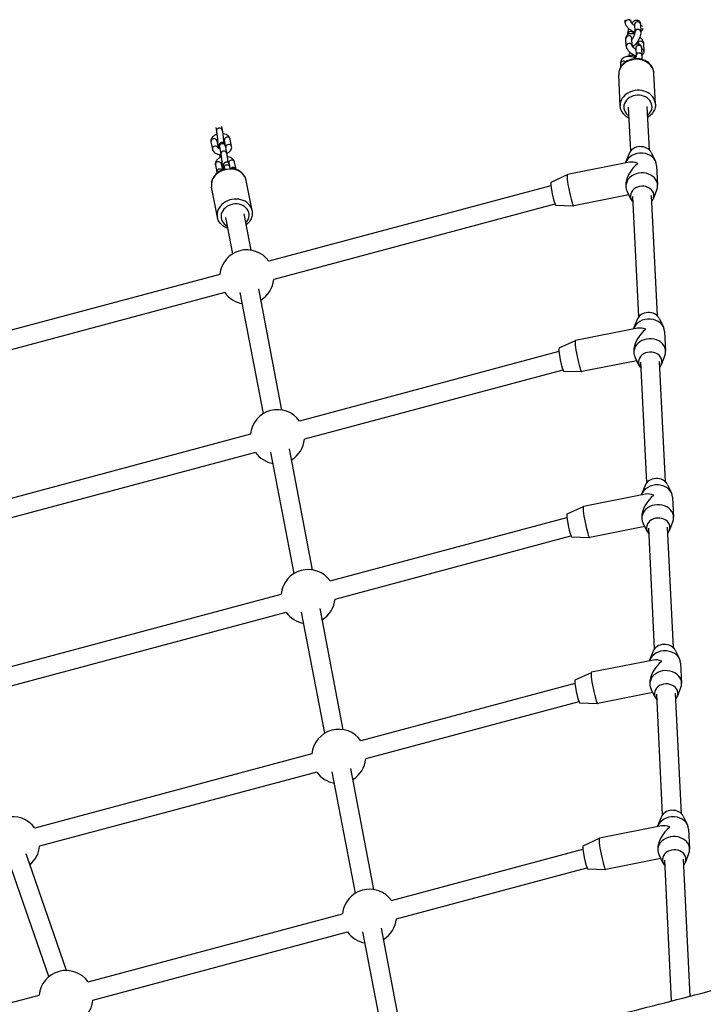
# Model space of a CAD drawing. Units: millimetres. Extents: x 4071 to 11134, y -1984 to 4823.
# Drawn here: x 6861 to 7442, y 2282 to 3119 of the extents above; entities that cross this region are included whole.
import ezdxf

# ---------------------------------------------------------------- set-up
doc = ezdxf.new("R2010")
doc.units = ezdxf.units.MM
doc.layers.add('SW_Toestellen', color=2, linetype='Continuous')

msp = doc.modelspace()

# ---------------------------------------------------------------- linework, layer by layer
at = {"layer": 'SW_Toestellen'}
for p, q in [((7375.37, 3116.56), (7375.28, 3118.44)), ((7380.36, 3116.81), (7380.27, 3118.68)), ((7383.4, 3114.8), (7383.71, 3108.36)), ((7388.39, 3115.04), (7388.7, 3108.6)), ((7377.64, 3106.33), (7377.64, 3106.47)), ((7376.34, 3096.45), (7376.03, 3102.89)), ((7381.33, 3096.7), (7381.02, 3103.13)), ((7390.97, 3098.51), (7391.28, 3092.07)), ((7384.37, 3094.69), (7384.68, 3088.25)), ((7389.36, 3094.93), (7389.67, 3088.49)), ((7371.36, 3081.26), (7371.5, 3078.46)), ((7383.61, 3086.37), (7383.6, 3086.6)), ((7371.13, 3045.67), (7369.86, 3072)), ((7401.1, 3047.12), (7399.83, 3073.44)), ((7380.05, 3007.26), (7378.26, 3044.35)), ((7395.92, 3008.03), (7394.13, 3045.08)), ((7027.45, 3027.11), (7028.05, 3023.99)), ((7032.36, 3028.06), (7032.96, 3024.93)), ((7023.42, 3015.03), (7024.62, 3008.79)), ((7028.34, 3015.97), (7029.5, 3009.89)), ((7035.98, 3010.4), (7034.83, 3016.37)), ((7040.94, 3011.07), (7039.74, 3017.31)), ((7030.59, 3010.74), (7031.79, 3004.49)), ((7035.5, 3011.68), (7036.7, 3005.43)), ((7378.71, 3005.02), (7375.79, 2997.46)), ((7397.46, 3005.92), (7401.1, 2998.68)), ((7032.08, 2996.48), (7033.1, 2991.16)), ((7032.61, 2994.93), (7032.33, 2996.38)), ((7038.62, 2996.65), (7038.57, 2996.88)), ((7044.68, 2991.57), (7043.48, 2997.82)), ((7379.1, 2997.61), (7326.38, 2987.15)), ((7027.17, 2995.54), (7028.36, 2989.29)), ((7034.83, 2991.74), (7034.64, 2992.75)), ((7039.8, 2992.37), (7039.55, 2993.7)), ((7402.11, 2994.87), (7402.92, 2978.07)), ((7058.29, 2956.61), (7053.39, 2982.13)), ((7312.4, 2980.81), (7326.35, 2987.14)), ((7028.83, 2950.95), (7023.93, 2976.47)), ((7312.31, 2977.72), (7072.6, 2913.49)), ((7375.91, 2977.73), (7375.95, 2976.77)), ((7380.6, 2965.71), (7376.97, 2972.96)), ((7399.36, 2966.62), (7402.28, 2974.18)), ((7378.47, 2969.96), (7331.63, 2960.67)), ((7386.84, 2866.23), (7381.91, 2968.65)), ((7402.71, 2866.99), (7397.78, 2969.38)), ((7315.71, 2962.07), (7076.74, 2898.04)), ((7316.29, 2961.2), (7331.6, 2960.67)), ((7041.93, 2919.86), (7036.02, 2950.64)), ((7057.63, 2922.87), (7051.72, 2953.66)), ((7030.94, 2902.33), (6737.61, 2823.73)), ((7083.7, 2787), (7063.94, 2889.98)), ((7035.09, 2886.87), (6741.75, 2808.28)), ((7068, 2783.99), (7048.24, 2886.97)), ((7385.51, 2863.99), (7382.58, 2856.43)), ((7404.26, 2864.89), (7407.9, 2857.64)), ((7385.89, 2856.58), (7333.18, 2846.12)), ((7319.19, 2839.78), (7333.15, 2846.11)), ((7408.91, 2853.84), (7409.72, 2837.03)), ((7319.11, 2836.69), (7098.68, 2777.63)), ((7385.27, 2828.93), (7338.43, 2819.64)), ((7382.7, 2836.69), (7382.75, 2835.74)), ((7387.4, 2824.68), (7383.76, 2831.93)), ((7406.15, 2825.59), (7409.08, 2833.15)), ((7322.5, 2821.03), (7102.82, 2762.17)), ((7393.64, 2725.2), (7388.7, 2827.62)), ((7409.51, 2725.96), (7404.58, 2828.35)), ((7323.08, 2820.17), (7338.4, 2819.64)), ((7057.02, 2766.46), (6782.96, 2693.03)), ((7109.78, 2651.14), (7090.02, 2754.11)), ((7061.16, 2751.01), (6787.1, 2677.58)), ((7094.08, 2648.12), (7074.31, 2751.1)), ((7392.3, 2722.96), (7389.38, 2715.39)), ((7411.05, 2723.86), (7414.69, 2716.61)), ((7392.69, 2715.55), (7339.97, 2705.09)), ((7415.7, 2712.81), (7416.51, 2696)), ((7325.99, 2698.75), (7339.94, 2705.08)), ((7124.75, 2641.76), (7325.9, 2695.66)), ((7389.5, 2695.66), (7389.55, 2694.7)), ((7392.06, 2687.9), (7345.22, 2678.61)), ((7394.19, 2683.65), (7390.56, 2690.9)), ((7416.3, 2584.93), (7411.37, 2687.32)), ((7412.95, 2684.55), (7415.87, 2692.12)), ((7128.89, 2626.31), (7329.3, 2680)), ((7329.88, 2679.14), (7345.19, 2678.61)), ((7400.43, 2584.17), (7395.5, 2686.59)), ((6828.31, 2562.33), (7083.09, 2630.6)), ((6832.46, 2546.88), (7087.23, 2615.14)), ((7120.15, 2512.26), (7100.39, 2615.23)), ((7135.85, 2515.27), (7116.09, 2618.25)), ((7399.1, 2581.93), (7396.17, 2574.36)), ((7417.85, 2582.83), (7421.49, 2575.58)), ((7399.49, 2574.52), (7346.77, 2564.06)), ((7422.5, 2571.78), (7423.31, 2554.97)), ((7332.78, 2557.72), (7346.74, 2564.05)), ((7332.7, 2554.63), (7150.82, 2505.89)), ((7396.29, 2554.63), (7396.34, 2553.67)), ((7398.86, 2546.87), (7352.02, 2537.58)), ((7400.99, 2542.62), (7397.35, 2549.87)), ((7407.23, 2443.14), (7402.29, 2545.56)), ((7423.1, 2443.9), (7418.17, 2546.29)), ((7419.74, 2543.52), (7422.67, 2551.09)), ((7336.09, 2538.97), (7154.96, 2490.44)), ((7336.67, 2538.1), (7351.99, 2537.57)), ((7109.17, 2494.73), (6873.67, 2431.63)), ((7113.31, 2479.28), (6877.81, 2416.18)), ((7146.22, 2376.39), (7126.46, 2479.37)), ((7161.92, 2379.41), (7142.16, 2482.38)), ((7405.89, 2440.89), (7402.97, 2433.33)), ((7424.65, 2441.8), (7428.28, 2434.55)), ((7406.28, 2433.49), (7353.56, 2423.03)), ((7429.3, 2430.75), (7430.1, 2413.94)), ((7339.58, 2416.69), (7353.53, 2423.02)), ((7176.9, 2370.03), (7339.49, 2413.6)), ((7403.09, 2413.6), (7403.14, 2412.64)), ((6885.64, 2305.38), (6851.27, 2404.44)), ((6900.74, 2310.62), (6866.37, 2409.68)), ((7405.65, 2405.84), (7358.81, 2396.55)), ((7407.79, 2401.59), (7404.15, 2408.84)), ((7414.86, 2284.76), (7409.09, 2404.52)), ((7430.57, 2288.83), (7424.96, 2405.26)), ((7426.54, 2402.49), (7429.46, 2410.06)), ((7181.04, 2354.57), (7342.89, 2397.94)), ((7343.47, 2397.07), (7358.78, 2396.54)), ((6919.02, 2300.93), (7135.24, 2358.87)), ((7175.65, 2223.06), (7152.54, 2343.5)), ((7191.14, 2227.19), (7168.24, 2346.52)), ((6923.16, 2285.48), (7139.38, 2343.41)), ((6714.8, 2246.21), (6877.36, 2289.77))]:
    msp.add_line(p, q, dxfattribs=at)
for centre, start, end in [((7053.84, 2900.18), 35.35441, 174.64559), ((7053.84, 2900.18), 301.20104, 354.64559), ((7053.84, 2900.18), 215.35441, 260.52593), ((7079.92, 2764.32), 35.35441, 174.64559), ((7079.92, 2764.32), 301.20104, 354.64559), ((7079.92, 2764.32), 215.35441, 260.52593), ((7105.99, 2628.45), 35.35441, 174.64559), ((7105.99, 2628.45), 301.20104, 354.64559), ((7105.99, 2628.45), 215.35441, 260.52593), ((7132.07, 2492.59), 35.35441, 174.64559), ((7132.07, 2492.59), 301.20104, 354.64559), ((7132.07, 2492.59), 215.35441, 260.52593), ((6854.91, 2418.32), 35.35441, 174.64559), ((6854.91, 2418.32), 309.47407, 354.64559), ((7158.14, 2356.72), 35.35441, 174.64559), ((7158.14, 2356.72), 301.20104, 354.64559), ((7158.14, 2356.72), 215.35441, 260.52593), ((6900.26, 2287.62), 35.35441, 174.64559), ((6900.26, 2287.62), 309.47407, 354.64559)]:
    msp.add_arc(centre, 23, start, end, dxfattribs=at)
for centre, major_axis, ratio, start_param, end_param in [((7377.87, 3116.68), (2.5, 0.12), 0.82797, 0.006392, 3.141593), ((7385.89, 3114.92), (-2.5, -0.12), 0.82797, 3.141593, 6.283185), ((7387.81, 3112.05), (2.5, 0.12), 0.82797, 0.492865, 1.278644), ((7378.52, 3103.01), (-2.5, -0.12), 0.82797, 3.141593, 6.283185), ((7380.13, 3106.59), (2.5, 0.12), 0.82797, 0.068118, 3.141593), ((7386.2, 3108.48), (-2.5, -0.12), 0.82797, 3.141593, 6.283185), ((7378.83, 3096.57), (2.5, 0.12), 0.82797, 0.006392, 3.141593), ((7386.86, 3094.81), (-2.5, -0.12), 0.82797, 3.141593, 6.283185), ((7388.47, 3098.39), (-2.5, -0.12), 0.82797, 3.141593, 6.217196), ((7381.1, 3086.48), (2.5, 0.12), 0.82797, 0, 2.595885), ((7387.17, 3088.37), (-2.5, -0.12), 0.82797, 3.141593, 6.283185), ((7388.78, 3091.95), (2.5, 0.12), 0.82797, 0, 1.278644), ((7384.85, 3072.72), (-14.98, -0.72), 0.82797, 3.141593, 6.283185), ((7373.86, 3081.38), (-2.5, -0.12), 0.82797, 3.866134, 6.283185), ((7386.12, 3046.39), (14.98, 0.72), 0.82797, 0, 3.141593), ((7386.2, 3044.71), (-11.99, -0.58), 0.82797, 2.294395, 7.130383), ((7030.5, 3024.46), (-2.46, -0.47), 0.833222, 3.141593, 6.283185), ((7025.88, 3015.5), (-2.46, -0.47), 0.833222, 3.141593, 6.283185), ((7033.05, 3011.21), (-2.46, -0.47), 0.833222, 3.141593, 6.283185), ((7037.29, 3016.84), (2.46, 0.47), 0.833222, 0, 3.141593), ((7027.08, 3009.26), (-2.46, -0.47), 0.833222, 3.226419, 6.283185), ((7034.24, 3004.96), (-2.46, -0.47), 0.833222, 3.141593, 6.283185), ((7038.49, 3010.6), (2.46, 0.47), 0.833222, 0, 2.998547), ((7388.63, 2994.22), (13.48, 0.65), 0.82797, 0, 2.840059), ((7388.22, 3002.62), (9.99, 0.48), 0.82797, 0.35172, 2.789873), ((7029.62, 2996.01), (-2.46, -0.47), 0.833222, 3.141593, 6.283185), ((7033.86, 3001.64), (-2.46, -0.47), 0.833222, 5.375641, 6.116095), ((7041.03, 2997.35), (2.46, 0.47), 0.833222, 0, 3.141593), ((7389.03, 2985.82), (-10.65, -13.62), 0.565282, 4.309846, 5.702898), ((7389.03, 2985.82), (12.92, -10.1), 0.493809, 2.151083, 2.73905), ((7038.66, 2979.3), (-14.73, -2.83), 0.833222, 3.141593, 6.283185), ((7030.82, 2989.76), (-2.46, -0.47), 0.833222, 3.586224, 6.283185), ((7035.06, 2995.4), (-2.46, -0.47), 0.833222, 5.681694, 6.283185), ((7037.09, 2993.23), (2.46, 0.47), 0.833222, 0, 3.141593), ((7042.23, 2991.1), (2.46, 0.47), 0.833222, 0, 2.276424), ((7389.44, 2977.42), (13.48, 0.65), 0.82797, 5.931466, 9.776498), ((7314.37, 2971.01), (1.95, -9.81), 0.09915, 3.164844, 6.259934), ((7329.01, 2973.91), (2.63, -13.24), 0.09915, 3.141593, 6.283185), ((7389.84, 2969.01), (9.99, 0.48), 0.82797, 5.630578, 10.077386), ((7043.56, 2953.78), (14.73, 2.83), 0.833222, 0, 3.141593), ((7043.87, 2952.15), (-11.78, -2.26), 0.833222, 2.299815, 7.124963), ((7395.42, 2853.19), (13.48, 0.65), 0.82797, 0, 2.840059), ((7395.02, 2861.59), (9.99, 0.48), 0.82797, 0.35172, 2.789873), ((7395.83, 2844.79), (-10.65, -13.62), 0.565282, 4.309846, 5.702898), ((7395.83, 2844.79), (12.92, -10.1), 0.493809, 2.151083, 2.73905), ((7335.8, 2832.88), (2.63, -13.24), 0.09915, 3.141593, 6.283185), ((7396.23, 2836.38), (13.48, 0.65), 0.82797, 5.931466, 9.776498), ((7321.16, 2829.98), (1.95, -9.81), 0.09915, 3.164844, 6.259934), ((7396.64, 2827.98), (9.99, 0.48), 0.82797, 5.630578, 10.077386), ((7401.82, 2720.56), (9.99, 0.48), 0.82797, 0.35172, 2.789873), ((7402.22, 2712.16), (13.48, 0.65), 0.82797, 0, 2.840059), ((7402.62, 2703.76), (-10.65, -13.62), 0.565282, 4.309846, 5.702898), ((7402.62, 2703.76), (12.92, -10.1), 0.493809, 2.151083, 2.73905), ((7342.6, 2691.85), (2.63, -13.24), 0.09915, 3.141593, 6.283185), ((7403.03, 2695.35), (13.48, 0.65), 0.82797, 5.931466, 9.776498), ((7327.96, 2688.95), (1.95, -9.81), 0.09915, 3.164844, 6.259934), ((7403.43, 2686.95), (9.99, 0.48), 0.82797, 5.630578, 10.077386), ((7408.61, 2579.53), (9.99, 0.48), 0.82797, 0.35172, 2.789873), ((7409.02, 2571.13), (13.48, 0.65), 0.82797, 0, 2.840059), ((7409.42, 2562.72), (-10.65, -13.62), 0.565282, 4.309846, 5.702898), ((7409.42, 2562.72), (12.92, -10.1), 0.493809, 2.151083, 2.73905), ((7349.39, 2550.82), (2.63, -13.24), 0.09915, 3.141593, 6.283185), ((7409.83, 2554.32), (13.48, 0.65), 0.82797, 5.931466, 9.776498), ((7334.75, 2547.91), (1.95, -9.81), 0.09915, 3.164844, 6.259934), ((7410.23, 2545.92), (9.99, 0.48), 0.82797, 5.630578, 10.077386), ((7415.41, 2438.5), (9.99, 0.48), 0.82797, 0.35172, 2.789873), ((7415.81, 2430.1), (13.48, 0.65), 0.82797, 0, 2.840059), ((7416.22, 2421.69), (-10.65, -13.62), 0.565282, 4.309846, 5.702898), ((7416.22, 2421.69), (12.92, -10.1), 0.493809, 2.151083, 2.73905), ((7356.19, 2409.79), (2.63, -13.24), 0.09915, 3.141593, 6.283185), ((7416.62, 2413.29), (13.48, 0.65), 0.82797, 5.931466, 9.776498), ((7341.55, 2406.88), (1.95, -9.81), 0.09915, 3.164844, 6.259934), ((7417.03, 2404.89), (9.99, 0.48), 0.82797, 5.630578, 10.077386)]:
    msp.add_ellipse(centre, major_axis=major_axis, ratio=ratio, start_param=start_param, end_param=end_param, dxfattribs=at)
for points, knots in [([(7383.71, 3108.22), (7383.09, 3108.39), (7382.48, 3108.62), (7381.12, 3109.26), (7380.37, 3109.71), (7378.97, 3110.71), (7378.33, 3111.26), (7377.16, 3112.47), (7376.65, 3113.13), (7375.82, 3114.56), (7375.5, 3115.34), (7375.38, 3116.34), (7375.37, 3116.45), (7375.37, 3116.56)], [1.287687, 1.287687, 1.287687, 1.287687, 1.57987, 1.57987, 1.955024, 1.955024, 2.322733, 2.322733, 2.701052, 2.701052, 3.094813, 3.094813, 3.141593, 3.141593, 3.141593, 3.141593]), ([(7383.45, 3113.72), (7383.36, 3113.77), (7383.27, 3113.82), (7382.84, 3114.08), (7382.51, 3114.32), (7381.89, 3114.81), (7381.6, 3115.07), (7381.12, 3115.57), (7380.92, 3115.81), (7380.63, 3116.23), (7380.53, 3116.4), (7380.4, 3116.66), (7380.38, 3116.75), (7380.36, 3116.81), (7380.36, 3116.81), (7380.36, 3116.81)], [1.726552, 1.726552, 1.726552, 1.726552, 1.795725, 1.795725, 2.059806, 2.059806, 2.323481, 2.323481, 2.574756, 2.574756, 2.801835, 2.801835, 2.999243, 2.999243, 3.077356, 3.077356, 3.077356, 3.077356]), ([(7381.02, 3115.7), (7381.37, 3116.18), (7381.74, 3116.63), (7382.44, 3117.32), (7382.76, 3117.6), (7383.43, 3118.04), (7383.76, 3118.22), (7384.4, 3118.42), (7384.63, 3118.48), (7385.29, 3118.54), (7385.75, 3118.51), (7386.54, 3118.23), (7386.87, 3118.05), (7387.43, 3117.58), (7387.65, 3117.31), (7388.03, 3116.7), (7388.16, 3116.37), (7388.33, 3115.7), (7388.38, 3115.37), (7388.39, 3115.04)], [1.633628, 1.633628, 1.633628, 1.633628, 1.936423, 1.936423, 2.169416, 2.169416, 2.35355, 2.35355, 2.44847, 2.44847, 2.589891, 2.589891, 2.700371, 2.700371, 2.81627, 2.81627, 2.966133, 2.966133, 3.141593, 3.141593, 3.141593, 3.141593]), ([(7383.39, 3114.83), (7383.39, 3114.83), (7383.4, 3114.83), (7383.4, 3114.82), (7383.4, 3114.81), (7383.4, 3114.8)], [3.06491688, 3.06491688, 3.06491688, 3.06491688, 3.09869944, 3.09869944, 3.14159265, 3.14159265, 3.14159265, 3.14159265]), ([(7376.03, 3102.89), (7376, 3103.49), (7376.09, 3104.14), (7376.56, 3105.2), (7376.85, 3105.62), (7377.54, 3106.3), (7377.95, 3106.56), (7378.86, 3106.97), (7379.37, 3107.08), (7380.59, 3107.2), (7381.29, 3107.14), (7382.45, 3106.9), (7382.92, 3106.77), (7383.38, 3106.6)], [3.141593, 3.141593, 3.141593, 3.141593, 3.398331, 3.398331, 3.583098, 3.583098, 3.768197, 3.768197, 3.997922, 3.997922, 4.327025, 4.327025, 4.548829, 4.548829, 4.548829, 4.548829]), ([(7377.64, 3106.47), (7377.6, 3107.28), (7377.71, 3108.06), (7378.06, 3109.6), (7378.29, 3110.34), (7378.57, 3111.08)], [0, 0, 0, 0, 0.4345894, 0.4345894, 0.8071214, 0.8071214, 0.8071214, 0.8071214]), ([(7383.71, 3108.36), (7383.71, 3108.31), (7383.71, 3108.23), (7383.69, 3108), (7383.67, 3107.82), (7383.59, 3107.38), (7383.52, 3107.09), (7383.33, 3106.43), (7383.2, 3106.05), (7382.89, 3105.24), (7382.71, 3104.81), (7382.3, 3103.97), (7382.08, 3103.57), (7381.65, 3102.83), (7381.43, 3102.51), (7381.17, 3102.16), (7381.12, 3102.1), (7381.07, 3102.04)], [3.141593, 3.141593, 3.141593, 3.141593, 3.291406, 3.291406, 3.479662, 3.479662, 3.708774, 3.708774, 3.969165, 3.969165, 4.246491, 4.246491, 4.527617, 4.527617, 4.799598, 4.799598, 4.867616, 4.867616, 4.867616, 4.867616]), ([(7388.7, 3108.6), (7388.74, 3107.78), (7388.63, 3107), (7388.26, 3105.41), (7388.01, 3104.62), (7387.43, 3103.1), (7387.1, 3102.38), (7386.39, 3101.01), (7386, 3100.35), (7385.16, 3099.11), (7384.7, 3098.54), (7383.9, 3097.74), (7383.58, 3097.46), (7382.91, 3097.02), (7382.58, 3096.84), (7381.94, 3096.64), (7381.71, 3096.58), (7381.42, 3096.56), (7381.4, 3096.56), (7381.38, 3096.55)], [3.141593, 3.141593, 3.141593, 3.141593, 3.576182, 3.576182, 3.975518, 3.975518, 4.336718, 4.336718, 4.695698, 4.695698, 5.078016, 5.078016, 5.311009, 5.311009, 5.495142, 5.495142, 5.590063, 5.590063, 5.597719, 5.597719, 5.597719, 5.597719]), ([(7382.63, 3106.84), (7382.63, 3106.87), (7382.63, 3106.9), (7382.65, 3107.07), (7382.67, 3107.24), (7382.75, 3107.69), (7382.82, 3107.97), (7382.92, 3108.34), (7382.94, 3108.4), (7382.96, 3108.46)], [0.1038316, 0.1038316, 0.1038316, 0.1038316, 0.1498136, 0.1498136, 0.3380693, 0.3380693, 0.5671816, 0.5671816, 0.6100069, 0.6100069, 0.6100069, 0.6100069]), ([(7390.25, 3111.19), (7390.2, 3110.89), (7390.11, 3110.59), (7389.78, 3109.86), (7389.49, 3109.44), (7389, 3108.97), (7388.85, 3108.84), (7388.7, 3108.73)], [0.1363862, 0.1363862, 0.1363862, 0.1363862, 0.2567383, 0.2567383, 0.4415056, 0.4415056, 0.5165685, 0.5165685, 0.5165685, 0.5165685]), ([(7384.42, 3093.61), (7384.33, 3093.66), (7384.24, 3093.71), (7383.81, 3093.97), (7383.48, 3094.21), (7382.86, 3094.7), (7382.57, 3094.96), (7382.09, 3095.46), (7381.89, 3095.7), (7381.6, 3096.12), (7381.5, 3096.3), (7381.37, 3096.55), (7381.35, 3096.64), (7381.33, 3096.7), (7381.33, 3096.71), (7381.33, 3096.71)], [8.009738, 8.009738, 8.009738, 8.009738, 8.07891, 8.07891, 8.342991, 8.342991, 8.606666, 8.606666, 8.857942, 8.857942, 9.085021, 9.085021, 9.282428, 9.282428, 9.360541, 9.360541, 9.360541, 9.360541]), ([(7381.99, 3095.59), (7382.34, 3096.08), (7382.71, 3096.52), (7383.41, 3097.21), (7383.73, 3097.49), (7384.4, 3097.93), (7384.73, 3098.12), (7385.36, 3098.32), (7385.6, 3098.37), (7386.26, 3098.43), (7386.72, 3098.4), (7387.51, 3098.13), (7387.84, 3097.94), (7388.4, 3097.47), (7388.62, 3097.2), (7389, 3096.6), (7389.12, 3096.26), (7389.3, 3095.59), (7389.34, 3095.26), (7389.36, 3094.93)], [7.916813, 7.916813, 7.916813, 7.916813, 8.219608, 8.219608, 8.452602, 8.452602, 8.636735, 8.636735, 8.731656, 8.731656, 8.873077, 8.873077, 8.983556, 8.983556, 9.099455, 9.099455, 9.249318, 9.249318, 9.424778, 9.424778, 9.424778, 9.424778]), ([(7385.32, 3099.36), (7385.41, 3099.25), (7385.5, 3099.14), (7385.71, 3098.84), (7385.81, 3098.66), (7385.9, 3098.48), (7385.92, 3098.44), (7385.93, 3098.4)], [5.5953985, 5.5953985, 5.5953985, 5.5953985, 5.7163491, 5.7163491, 5.9434279, 5.9434279, 6.0183291, 6.0183291, 6.0183291, 6.0183291]), ([(7387.77, 3103.98), (7388.05, 3103.73), (7388.33, 3103.47), (7389.17, 3102.59), (7389.69, 3101.94), (7390.52, 3100.5), (7390.84, 3099.72), (7390.96, 3098.72), (7390.96, 3098.62), (7390.97, 3098.51)], [5.2984002, 5.2984002, 5.2984002, 5.2984002, 5.4643254, 5.4643254, 5.8426448, 5.8426448, 6.2364052, 6.2364052, 6.2831853, 6.2831853, 6.2831853, 6.2831853]), ([(7384.68, 3088.11), (7384.06, 3088.28), (7383.45, 3088.51), (7382.09, 3089.16), (7381.34, 3089.6), (7379.94, 3090.6), (7379.3, 3091.15), (7378.13, 3092.36), (7377.62, 3093.02), (7376.79, 3094.45), (7376.47, 3095.23), (7376.35, 3096.23), (7376.34, 3096.34), (7376.34, 3096.45)], [7.570872, 7.570872, 7.570872, 7.570872, 7.863055, 7.863055, 8.23821, 8.23821, 8.605918, 8.605918, 8.984237, 8.984237, 9.377998, 9.377998, 9.424778, 9.424778, 9.424778, 9.424778]), ([(7378.64, 3087.46), (7378.69, 3087.9), (7378.77, 3088.33), (7379.03, 3089.49), (7379.26, 3090.23), (7379.54, 3090.97)], [6.483424, 6.483424, 6.483424, 6.483424, 6.7177747, 6.7177747, 7.0903067, 7.0903067, 7.0903067, 7.0903067]), ([(7383.6, 3086.6), (7383.6, 3086.64), (7383.6, 3086.72), (7383.62, 3086.96), (7383.64, 3087.13), (7383.72, 3087.58), (7383.79, 3087.86), (7383.89, 3088.23), (7383.91, 3088.29), (7383.93, 3088.35)], [6.2831853, 6.2831853, 6.2831853, 6.2831853, 6.4329989, 6.4329989, 6.6212546, 6.6212546, 6.850367, 6.850367, 6.8931922, 6.8931922, 6.8931922, 6.8931922]), ([(7384.36, 3094.72), (7384.36, 3094.72), (7384.36, 3094.72), (7384.37, 3094.71), (7384.37, 3094.7), (7384.37, 3094.69)], [9.34810219, 9.34810219, 9.34810219, 9.34810219, 9.38188474, 9.38188474, 9.42477796, 9.42477796, 9.42477796, 9.42477796]), ([(7389.67, 3088.49), (7389.71, 3087.68), (7389.6, 3086.89), (7389.34, 3085.77), (7389.26, 3085.47), (7389.17, 3085.17)], [3.1415927, 3.1415927, 3.1415927, 3.1415927, 3.5761821, 3.5761821, 3.7311426, 3.7311426, 3.7311426, 3.7311426]), ([(7391.28, 3092.07), (7391.31, 3091.47), (7391.22, 3090.81), (7390.75, 3089.75), (7390.46, 3089.33), (7389.97, 3088.86), (7389.82, 3088.73), (7389.66, 3088.62)], [6.2831853, 6.2831853, 6.2831853, 6.2831853, 6.5399236, 6.5399236, 6.7246909, 6.7246909, 6.7997538, 6.7997538, 6.7997538, 6.7997538]), ([(7384.23, 3086.13), (7384.14, 3086.17), (7384.04, 3086.21), (7382.54, 3086.79), (7381.14, 3087.17), (7378.42, 3087.55), (7377.08, 3087.53), (7374.76, 3086.94), (7373.74, 3086.42), (7372.36, 3085.04), (7371.93, 3084.32), (7371.41, 3082.82), (7371.32, 3082.03), (7371.36, 3081.26)], [1.666873, 1.666873, 1.666873, 1.666873, 1.691511, 1.691511, 2.041773, 2.041773, 2.403276, 2.403276, 2.70971, 2.70971, 2.92759, 2.92759, 3.141593, 3.141593, 3.141593, 3.141593]), ([(7399.83, 3073.44), (7399.77, 3074.78), (7399.46, 3076.1), (7398.4, 3078.6), (7397.64, 3079.77), (7395.73, 3081.88), (7394.56, 3082.8), (7391.93, 3084.31), (7390.45, 3084.87), (7387.35, 3085.59), (7385.72, 3085.72), (7382.48, 3085.54), (7380.87, 3085.23), (7377.83, 3084.16), (7376.41, 3083.42), (7374.2, 3081.78), (7373.35, 3080.97), (7372.62, 3080.08)], [5.277109, 5.277109, 5.277109, 5.277109, 5.572895, 5.572895, 5.875129, 5.875129, 6.191636, 6.191636, 6.520732, 6.520732, 6.856178, 6.856178, 7.193226, 7.193226, 7.528472, 7.528472, 7.778705, 7.778705, 7.778705, 7.778705]), ([(7384.68, 3088.25), (7384.68, 3088.21), (7384.68, 3088.13), (7384.66, 3087.89), (7384.64, 3087.72), (7384.56, 3087.27), (7384.49, 3086.98), (7384.31, 3086.35), (7384.19, 3085.99), (7384.06, 3085.63)], [3.1415927, 3.1415927, 3.1415927, 3.1415927, 3.2914062, 3.2914062, 3.479662, 3.479662, 3.7087743, 3.7087743, 3.9501693, 3.9501693, 3.9501693, 3.9501693]), ([(7371.54, 3078.53), (7370.94, 3077.53), (7370.48, 3076.45), (7369.92, 3074.24), (7369.81, 3073.11), (7369.86, 3072)], [7.9161678, 7.9161678, 7.9161678, 7.9161678, 8.1715813, 8.1715813, 8.4187018, 8.4187018, 8.4187018, 8.4187018]), ([(7401.1, 3047.12), (7401.16, 3045.78), (7400.98, 3044.43), (7400.17, 3041.85), (7399.53, 3040.61), (7397.83, 3038.32), (7396.75, 3037.29), (7395.23, 3036.21), (7394.91, 3036.01), (7394.58, 3035.81)], [1.0060762, 1.0060762, 1.0060762, 1.0060762, 1.3018623, 1.3018623, 1.604096, 1.604096, 1.9206026, 1.9206026, 2.001824, 2.001824, 2.001824, 2.001824]), ([(7378.71, 3035.04), (7378.26, 3035.26), (7377.82, 3035.49), (7376.08, 3036.54), (7374.9, 3037.54), (7373, 3039.8), (7372.27, 3041.05), (7371.41, 3043.45), (7371.19, 3044.56), (7371.13, 3045.67)], [3.151921, 3.151921, 3.151921, 3.151921, 3.2574395, 3.2574395, 3.5857992, 3.5857992, 3.9005484, 3.9005484, 4.1476688, 4.1476688, 4.1476688, 4.1476688]), ([(7028.05, 3023.99), (7028.09, 3023.75), (7028.15, 3023.44), (7028.27, 3022.68), (7028.34, 3022.22), (7028.48, 3021.2), (7028.55, 3020.64), (7028.7, 3019.48), (7028.77, 3018.89), (7028.89, 3017.75), (7028.94, 3017.2), (7029.03, 3016.2), (7029.07, 3015.74), (7029.12, 3015.01), (7029.13, 3014.72), (7029.14, 3014.45), (7029.14, 3014.4), (7029.14, 3014.33), (7029.14, 3014.32), (7029.14, 3014.32)], [6.283185, 6.283185, 6.283185, 6.283185, 6.545845, 6.545845, 6.843933, 6.843933, 7.153675, 7.153675, 7.466778, 7.466778, 7.779443, 7.779443, 8.08719, 8.08719, 8.377315, 8.377315, 8.488813, 8.488813, 8.565667, 8.565667, 8.565667, 8.565667]), ([(7032.96, 3024.93), (7032.98, 3024.81), (7033, 3024.69), (7033.05, 3024.44), (7033.07, 3024.3), (7033.12, 3024.02), (7033.14, 3023.87), (7033.19, 3023.56), (7033.22, 3023.41), (7033.32, 3022.7), (7033.41, 3022.09), (7033.57, 3020.84), (7033.65, 3020.2), (7033.79, 3018.93), (7033.86, 3018.31), (7033.97, 3017.12), (7034.02, 3016.56), (7034.1, 3015.56), (7034.12, 3015.11), (7034.14, 3014.56), (7034.14, 3014.4), (7034.14, 3014.24)], [6.283185, 6.283185, 6.283185, 6.283185, 6.381263, 6.381263, 6.481403, 6.481403, 6.58195, 6.58195, 6.681046, 6.681046, 7.016406, 7.016406, 7.344227, 7.344227, 7.670991, 7.670991, 8.000876, 8.000876, 8.344934, 8.344934, 8.50552, 8.50552, 8.50552, 8.50552]), ([(7039.74, 3017.31), (7039.64, 3017.84), (7039.44, 3018.34), (7038.87, 3019.28), (7038.48, 3019.7), (7037.5, 3020.52), (7036.88, 3020.87), (7035.44, 3021.45), (7034.61, 3021.66), (7033.64, 3021.78), (7033.54, 3021.79), (7033.44, 3021.8)], [0, 0, 0, 0, 0.209296, 0.209296, 0.451107, 0.451107, 0.765577, 0.765577, 1.1399, 1.1399, 1.182434, 1.182434, 1.182434, 1.182434]), ([(7028.46, 3021.31), (7027.66, 3021.06), (7026.9, 3020.73), (7025.49, 3019.85), (7024.83, 3019.31), (7023.9, 3018.06), (7023.58, 3017.4), (7023.33, 3016.14), (7023.32, 3015.57), (7023.42, 3015.03)], [1.893266, 1.893266, 1.893266, 1.893266, 2.254368, 2.254368, 2.629081, 2.629081, 2.926611, 2.926611, 3.141593, 3.141593, 3.141593, 3.141593]), ([(7029.04, 3016.16), (7029.01, 3016.15), (7028.99, 3016.14), (7028.78, 3016.02), (7028.62, 3015.91), (7028.46, 3015.77), (7028.42, 3015.73), (7028.39, 3015.7)], [2.1724339, 2.1724339, 2.1724339, 2.1724339, 2.1954158, 2.1954158, 2.422699, 2.422699, 2.527538, 2.527538, 2.527538, 2.527538]), ([(7030.23, 3011.86), (7030.01, 3012), (7029.87, 3012.13), (7029.6, 3012.41), (7029.51, 3012.54), (7029.36, 3012.78), (7029.31, 3012.88), (7029.22, 3013.08), (7029.18, 3013.17), (7029.12, 3013.34), (7029.1, 3013.43), (7029.07, 3013.51)], [8.8797443, 8.8797443, 8.8797443, 8.8797443, 8.9042369, 8.9042369, 8.9400063, 8.9400063, 8.985279, 8.985279, 9.0492438, 9.0492438, 9.1289345, 9.1289345, 9.1289345, 9.1289345]), ([(7030.35, 3009.48), (7030.34, 3009.67), (7030.32, 3009.85), (7030.27, 3010.54), (7030.25, 3010.99), (7030.23, 3011.62), (7030.22, 3011.83), (7030.25, 3012.18), (7030.25, 3012.28), (7030.29, 3012.49), (7030.3, 3012.57), (7030.36, 3012.81), (7030.4, 3012.97), (7030.62, 3013.42), (7030.76, 3013.68), (7031.29, 3014.16), (7031.57, 3014.35), (7032.18, 3014.58), (7032.47, 3014.63), (7033.02, 3014.64), (7033.28, 3014.6), (7033.76, 3014.46), (7033.96, 3014.35), (7034.35, 3014.11), (7034.5, 3013.97), (7034.77, 3013.69), (7034.86, 3013.56), (7035.01, 3013.32), (7035.06, 3013.22), (7035.15, 3013.02), (7035.18, 3012.93), (7035.27, 3012.68), (7035.31, 3012.54), (7035.4, 3012.18), (7035.45, 3011.95), (7035.5, 3011.68)], [4.742225, 4.742225, 4.742225, 4.742225, 4.859283, 4.859283, 5.203341, 5.203341, 5.435825, 5.435825, 5.526706, 5.526706, 5.570738, 5.570738, 5.625653, 5.625653, 5.664701, 5.664701, 5.687637, 5.687637, 5.703965, 5.703965, 5.719595, 5.719595, 5.737824, 5.737824, 5.762644, 5.762644, 5.798414, 5.798414, 5.843686, 5.843686, 5.907651, 5.907651, 6.052952, 6.052952, 6.283185, 6.283185, 6.283185, 6.283185]), ([(7034.86, 3016.21), (7034.85, 3016.23), (7034.82, 3016.24), (7034.72, 3016.32), (7034.6, 3016.39), (7034.32, 3016.52), (7034.18, 3016.57), (7034.01, 3016.62)], [0.4420644, 0.4420644, 0.4420644, 0.4420644, 0.5179598, 0.5179598, 0.723529, 0.723529, 0.881935, 0.881935, 0.881935, 0.881935]), ([(7024.62, 3008.79), (7024.72, 3008.26), (7024.93, 3007.76), (7025.5, 3006.82), (7025.89, 3006.4), (7026.87, 3005.58), (7027.49, 3005.23), (7028.92, 3004.65), (7029.76, 3004.44), (7031.03, 3004.28), (7031.43, 3004.25), (7031.84, 3004.24)], [3.141593, 3.141593, 3.141593, 3.141593, 3.350889, 3.350889, 3.5927, 3.5927, 3.90717, 3.90717, 4.281493, 4.281493, 4.453648, 4.453648, 4.453648, 4.453648]), ([(7029.45, 3009.94), (7029.45, 3009.94), (7029.49, 3009.9), (7029.65, 3009.78), (7029.77, 3009.71), (7030.09, 3009.56), (7030.3, 3009.49), (7030.64, 3009.4), (7030.75, 3009.38), (7030.86, 3009.36)], [3.434702, 3.434702, 3.434702, 3.434702, 3.6595525, 3.6595525, 3.8651217, 3.8651217, 4.0829265, 4.0829265, 4.1740269, 4.1740269, 4.1740269, 4.1740269]), ([(7030.48, 3011.23), (7030.48, 3011.23), (7030.49, 3011.21), (7030.51, 3011.14), (7030.53, 3011.05), (7030.56, 3010.87), (7030.58, 3010.81), (7030.59, 3010.74)], [5.9740147, 5.9740147, 5.9740147, 5.9740147, 6.0455666, 6.0455666, 6.2038797, 6.2038797, 6.2831853, 6.2831853, 6.2831853, 6.2831853]), ([(7035.78, 3010.22), (7035.81, 3010.25), (7035.83, 3010.27), (7035.96, 3010.37), (7036.02, 3010.44), (7036.06, 3010.49), (7036.06, 3010.5), (7036.06, 3010.5)], [5.5157195, 5.5157195, 5.5157195, 5.5157195, 5.5642916, 5.5642916, 5.7731587, 5.7731587, 5.8748505, 5.8748505, 5.8748505, 5.8748505]), ([(7036.7, 3005.43), (7036.79, 3004.97), (7036.88, 3004.4), (7037.06, 3003.2), (7037.15, 3002.6), (7037.31, 3001.35), (7037.39, 3000.71), (7037.53, 2999.44), (7037.6, 2998.81), (7037.68, 2997.95), (7037.71, 2997.69), (7037.73, 2997.44)], [0, 0, 0, 0, 0.397861, 0.397861, 0.73322, 0.73322, 1.061042, 1.061042, 1.387806, 1.387806, 1.536588, 1.536588, 1.536588, 1.536588]), ([(7036.76, 3005.1), (7037.25, 3005.3), (7037.72, 3005.53), (7038.88, 3006.25), (7039.53, 3006.79), (7040.46, 3008.04), (7040.79, 3008.7), (7041.04, 3009.96), (7041.05, 3010.53), (7040.94, 3011.07)], [5.166289, 5.166289, 5.166289, 5.166289, 5.395961, 5.395961, 5.770673, 5.770673, 6.068204, 6.068204, 6.283185, 6.283185, 6.283185, 6.283185]), ([(7032.21, 3001.81), (7031.4, 3001.56), (7030.64, 3001.23), (7029.23, 3000.36), (7028.58, 2999.81), (7027.64, 2998.57), (7027.32, 2997.91), (7027.07, 2996.64), (7027.06, 2996.08), (7027.17, 2995.54)], [1.893266, 1.893266, 1.893266, 1.893266, 2.254368, 2.254368, 2.629081, 2.629081, 2.926611, 2.926611, 3.141593, 3.141593, 3.141593, 3.141593]), ([(7031.35, 3001.51), (7031.28, 3001.9), (7031.2, 3002.35), (7031.06, 3003.3), (7030.99, 3003.79), (7030.92, 3004.3)], [3.2325508, 3.2325508, 3.2325508, 3.2325508, 3.5394532, 3.5394532, 3.8136615, 3.8136615, 3.8136615, 3.8136615]), ([(7031.79, 3004.49), (7031.84, 3004.25), (7031.89, 3003.94), (7032.01, 3003.19), (7032.08, 3002.72), (7032.22, 3001.7), (7032.3, 3001.14), (7032.44, 2999.99), (7032.51, 2999.4), (7032.63, 2998.26), (7032.68, 2997.7), (7032.78, 2996.7), (7032.81, 2996.25), (7032.86, 2995.52), (7032.87, 2995.23), (7032.88, 2994.96), (7032.88, 2994.9), (7032.88, 2994.84), (7032.88, 2994.82), (7032.88, 2994.82)], [0, 0, 0, 0, 0.26266, 0.26266, 0.560748, 0.560748, 0.870489, 0.870489, 1.183593, 1.183593, 1.496258, 1.496258, 1.804004, 1.804004, 2.09413, 2.09413, 2.205627, 2.205627, 2.282481, 2.282481, 2.282481, 2.282481]), ([(7032.78, 2996.66), (7032.76, 2996.65), (7032.74, 2996.64), (7032.52, 2996.52), (7032.36, 2996.41), (7032.2, 2996.28), (7032.16, 2996.24), (7032.13, 2996.21)], [8.4556192, 8.4556192, 8.4556192, 8.4556192, 8.4786011, 8.4786011, 8.7058843, 8.7058843, 8.8107233, 8.8107233, 8.8107233, 8.8107233]), ([(7039.55, 2993.7), (7039.39, 2994.54), (7039.26, 2995.14), (7039.03, 2995.84), (7038.99, 2995.97), (7038.86, 2996.24), (7038.8, 2996.38), (7038.59, 2996.7), (7038.47, 2996.88), (7038.03, 2997.26), (7037.79, 2997.44), (7037.18, 2997.67), (7036.86, 2997.75), (7036.24, 2997.74), (7035.96, 2997.69), (7035.44, 2997.52), (7035.22, 2997.39), (7034.82, 2997.1), (7034.67, 2996.94), (7034.4, 2996.61), (7034.31, 2996.45), (7034.16, 2996.15), (7034.12, 2996.03), (7034.03, 2995.75), (7034.01, 2995.63), (7033.94, 2995.26), (7033.93, 2995.07), (7033.89, 2994.34), (7033.91, 2993.74), (7033.96, 2992.53), (7033.99, 2992.04), (7034.03, 2991.5)], [6.283185, 6.283185, 6.283185, 6.283185, 6.635951, 6.635951, 6.714491, 6.714491, 6.770955, 6.770955, 6.814351, 6.814351, 6.842157, 6.842157, 6.861784, 6.861784, 6.877788, 6.877788, 6.894295, 6.894295, 6.914433, 6.914433, 6.940645, 6.940645, 6.973964, 6.973964, 7.024278, 7.024278, 7.146548, 7.146548, 7.460708, 7.460708, 7.640349, 7.640349, 7.640349, 7.640349]), ([(7043.48, 2997.82), (7043.38, 2998.35), (7043.18, 2998.84), (7042.61, 2999.79), (7042.22, 3000.21), (7041.24, 3001.03), (7040.62, 3001.37), (7039.18, 3001.96), (7038.35, 3002.16), (7037.38, 3002.29), (7037.28, 3002.3), (7037.18, 3002.31)], [0, 0, 0, 0, 0.209296, 0.209296, 0.451107, 0.451107, 0.765577, 0.765577, 1.1399, 1.1399, 1.182434, 1.182434, 1.182434, 1.182434]), ([(7038.61, 2996.72), (7038.59, 2996.73), (7038.56, 2996.75), (7038.53, 2996.77), (7038.53, 2996.77), (7038.52, 2996.78)], [6.72524971, 6.72524971, 6.72524971, 6.72524971, 6.80114512, 6.80114512, 6.81041813, 6.81041813, 6.81041813, 6.81041813]), ([(7035.86, 2992), (7034.34, 2991.67), (7032.87, 2991.15), (7030.08, 2989.69), (7028.78, 2988.75), (7026.57, 2986.55), (7025.66, 2985.3), (7024.35, 2982.65), (7023.94, 2981.25), (7023.67, 2978.71), (7023.72, 2977.58), (7023.93, 2976.47)], [4.823875, 4.823875, 4.823875, 4.823875, 5.145063, 5.145063, 5.479857, 5.479857, 5.807838, 5.807838, 6.122647, 6.122647, 6.370208, 6.370208, 6.370208, 6.370208]), ([(7033.97, 2992.36), (7033.75, 2992.5), (7033.61, 2992.64), (7033.34, 2992.92), (7033.25, 2993.05), (7033.1, 2993.29), (7033.05, 2993.39), (7032.96, 2993.59), (7032.92, 2993.67), (7032.83, 2993.93), (7032.8, 2994.06), (7032.71, 2994.43), (7032.66, 2994.66), (7032.61, 2994.93)], [2.5965276, 2.5965276, 2.5965276, 2.5965276, 2.6210516, 2.6210516, 2.656821, 2.656821, 2.7020937, 2.7020937, 2.7660585, 2.7660585, 2.9113591, 2.9113591, 3.1415927, 3.1415927, 3.1415927, 3.1415927]), ([(7034.64, 2992.75), (7034.52, 2993.38), (7034.41, 2993.85), (7034.33, 2994.12), (7034.32, 2994.16), (7034.32, 2994.16)], [6.2831853, 6.2831853, 6.2831853, 6.2831853, 6.574708, 6.574708, 6.6584573, 6.6584573, 6.6584573, 6.6584573]), ([(7053.39, 2982.13), (7053.14, 2983.45), (7052.65, 2984.72), (7051.24, 2987.06), (7050.32, 2988.12), (7048.12, 2989.95), (7046.84, 2990.7), (7044.02, 2991.83), (7042.47, 2992.18), (7040.29, 2992.37), (7039.67, 2992.39), (7039.04, 2992.37)], [3.228615, 3.228615, 3.228615, 3.228615, 3.525291, 3.525291, 3.828137, 3.828137, 4.144684, 4.144684, 4.473427, 4.473427, 4.602415, 4.602415, 4.602415, 4.602415]), ([(7058.29, 2956.61), (7058.54, 2955.28), (7058.56, 2953.92), (7058.12, 2951.23), (7057.65, 2949.9), (7056.29, 2947.39), (7055.37, 2946.21), (7054.03, 2944.94), (7053.76, 2944.7), (7053.48, 2944.47)], [3.0545701, 3.0545701, 3.0545701, 3.0545701, 3.351246, 3.351246, 3.6540923, 3.6540923, 3.9706384, 3.9706384, 4.046979, 4.046979, 4.046979, 4.046979]), ([(7037.78, 2941.46), (7037.32, 2941.61), (7036.87, 2941.78), (7035.01, 2942.57), (7033.71, 2943.39), (7031.51, 2945.37), (7030.61, 2946.52), (7029.42, 2948.78), (7029.04, 2949.85), (7028.83, 2950.95)], [5.2037537, 5.2037537, 5.2037537, 5.2037537, 5.3058123, 5.3058123, 5.6337924, 5.6337924, 5.948602, 5.948602, 6.1961627, 6.1961627, 6.1961627, 6.1961627]), ([(6486.83, 2042.52), (6566.93, 2062.72), (6647.09, 2083.19), (6814.51, 2126.38), (6901.83, 2148.96), (7051.84, 2189.25), (7114.45, 2206.68), (7223.87, 2235.96), (7270.71, 2247.9), (7371.82, 2273.61), (7426.06, 2287.57), (7525.03, 2313.52), (7569.84, 2325.33), (7614.54, 2337.15)], [13.942846, 13.942846, 13.942846, 13.942846, 38.913062, 38.913062, 66.057666, 66.057666, 85.547012, 85.547012, 100.113352, 100.113352, 117.014454, 117.014454, 131.042106, 131.042106, 131.042106, 131.042106]), ([(7348.55, 1050.58), (7381.23, 1185.85), (7415.96, 1320.56), (7479.14, 1551.17), (7510.4, 1646.4), (7559.95, 1840.18), (7576.44, 1939.2), (7625.88, 2131.67), (7653.2, 2226.54), (7683.26, 2320.68)], [0.1216909, 0.1216909, 0.1216909, 0.1216909, 0.399731, 0.399731, 0.5996175, 0.5996175, 0.79983, 0.79983, 0.9974138, 0.9974138, 0.9974138, 0.9974138]), ([(7711.87, 2313), (7705.93, 2292.83), (7700.95, 2272.18), (7691.53, 2231.51), (7687.07, 2211.44), (7675.19, 2158.6), (7667.7, 2125.84), (7646.53, 2037.04), (7632.18, 1981.04), (7605.46, 1886.28), (7593.92, 1847.12), (7569.01, 1762.03), (7555.78, 1715.8), (7534.88, 1639.86), (7526.87, 1609.92), (7505.74, 1531.02), (7492.64, 1482.04), (7461.85, 1366.62), (7443.99, 1300.2), (7407.72, 1166.32), (7388.35, 1098.11), (7370.54, 1030.68)], [0, 0, 0, 0, 6.362968, 6.362968, 12.528376, 12.528376, 22.616915, 22.616915, 39.921235, 39.921235, 52.207468, 52.207468, 66.568736, 66.568736, 75.896421, 75.896421, 91.120655, 91.120655, 111.756606, 111.756606, 132.740395, 132.740395, 132.740395, 132.740395])]:
    msp.add_open_spline(points, degree=3, knots=knots, dxfattribs=at)
for points in [[(7381.07, 3102.08), (7381.08, 3102.08), (7381.09, 3102.08), (7381.1, 3102.08)], [(7028.36, 2989.29), (7028.42, 2989.02), (7028.5, 2988.75), (7028.6, 2988.49)], [(7044.69, 2991.53), (7044.69, 2991.55), (7044.69, 2991.56), (7044.68, 2991.57)]]:
    msp.add_open_spline(points, degree=3, dxfattribs=at)

doc.saveas('drawing.dxf')
